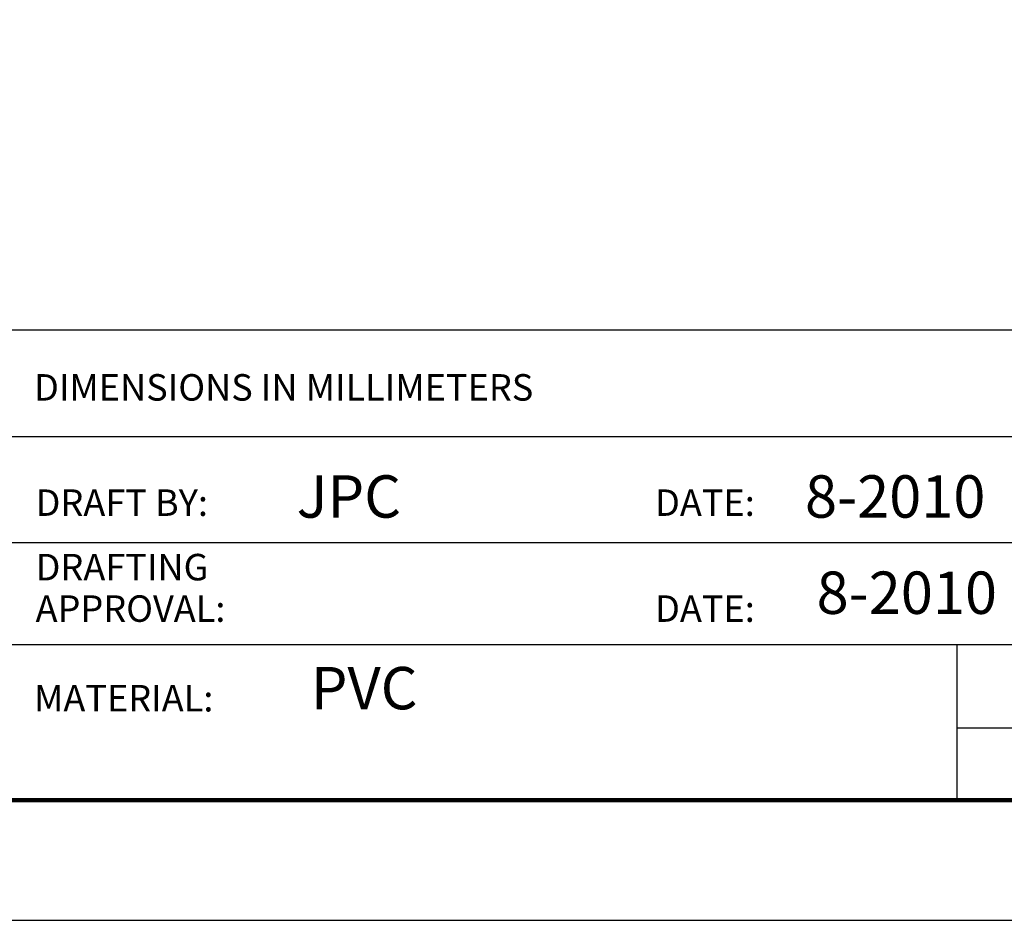
# Model space of a CAD drawing. Units: millimetres. Extents: x 364 to 643, y 89 to 304.
# Drawn here: x 501 to 560, y 89 to 143 of the extents above; entities that cross this region are included whole.
import ezdxf

# ---------------------------------------------------------------- set-up
doc = ezdxf.new("R2010")
doc.units = ezdxf.units.MM
for name, color, linetype in [('PLOT BORDER', 3, 'Continuous'), ('TEXT', 7, 'Continuous'), ('TITLE BLOCK', 4, 'Continuous'), ('TITLE BLOCK TEXT', 6, 'Continuous')]:
    doc.layers.add(name, color=color, linetype=linetype)

msp = doc.modelspace()

# ---------------------------------------------------------------- linework, layer by layer
at = {"layer": 'PLOT BORDER'}
msp.add_line((364, 88.554), (643.4, 88.554), dxfattribs=at)
at = {"layer": 'TITLE BLOCK'}
for p, q in [((371.199, 123.932), (636.2, 123.932)), ((500.1, 117.557), (569.95, 117.557)), ((500.1, 111.194), (569.95, 111.194)), ((371.199, 105.08), (636.2, 105.08)), ((557.25, 105.08), (557.25, 95.753)), ((557.25, 100.091), (585.825, 100.091))]:
    msp.add_line(p, q, dxfattribs=at)
at = {"layer": 'TITLE BLOCK', "lineweight": 100}
msp.add_lwpolyline([(371.199, 297.254), (636.2, 297.254), (636.2, 95.753), (371.199, 95.753)], close=True, dxfattribs=at)

# ---------------------------------------------------------------- texts
at = {"layer": 'TEXT'}
for s, p in [('JPC', (517.67, 112.684)), ('8-2010', (548.15, 112.684)), ('8-2010', (548.846, 106.916)), ('PVC', (518.522, 101.198))]:
    msp.add_text(s, height=2.54, dxfattribs=at).set_placement(p)
at = {"layer": 'TITLE BLOCK TEXT'}
for s, p in [('DIMENSIONS IN MILLIMETERS', (501.922, 119.699)), ('DRAFT BY:', (502.014, 112.791)), ('DATE:', (539.16, 112.791)), ('DRAFTING', (502.014, 108.926)), ('APPROVAL:', (502.014, 106.441)), ('DATE:', (539.16, 106.441)), ('MATERIAL:', (501.922, 101.069))]:
    msp.add_text(s, height=1.5875, dxfattribs=at).set_placement(p)

doc.saveas('drawing.dxf')
